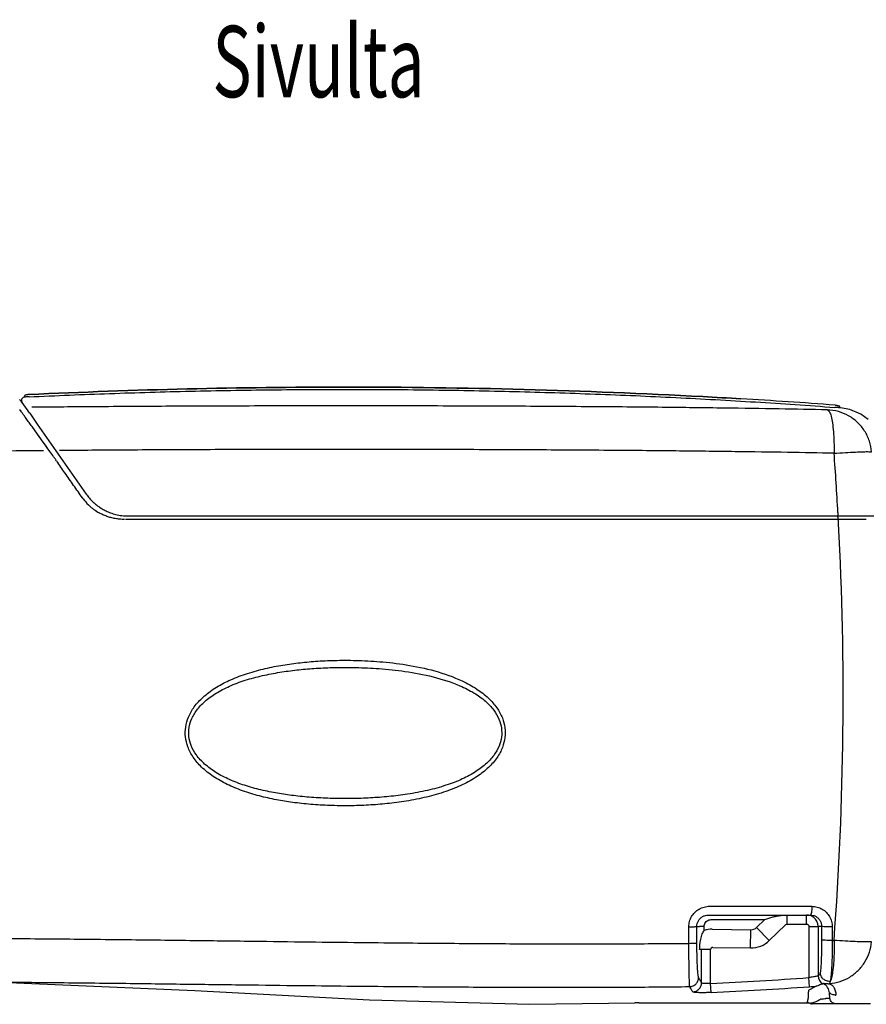
# Model space of a CAD drawing. Extents: x -3200 to 17800, y -1956 to 12894.
# Drawn here: x 1637 to 3118, y 1634 to 3358 of the extents above; entities that cross this region are included whole.
import ezdxf

# ---------------------------------------------------------------- set-up
doc = ezdxf.new("R2010")
doc.units = 0
doc.header["$LTSCALE"] = 50
doc.layers.get('0').update_dxf_attribs({"linetype": 'CONTINUOUS'})

msp = doc.modelspace()

# ---------------------------------------------------------------- linework, layer by layer
for p, q in [((1639.3088, 2690.3185), (1636.57675, 2692.96809)), ((1651.32879, 2673.05794), (1639.3088, 2690.3185)), ((1645.26509, 2699.32227), (1645.36121, 2697.32739)), ((1645.69117, 2697.33867), (1645.36146, 2697.32226)), ((1646.06882, 2697.35732), (1645.69117, 2697.33867)), ((1653.35375, 2697.70409), (1650.23472, 2697.55641)), ((1637.73407, 2674.20959), (1637.14654, 2674.97436)), ((1651.35639, 2673.01904), (1651.32879, 2673.05794)), ((1651.51637, 2672.79756), (1651.35639, 2673.01904)), ((1651.75126, 2672.47689), (1651.51637, 2672.79756)), ((1654.26165, 2669.03385), (1651.73863, 2672.49403)), ((3064.88103, 2679.09482), (3063.2557, 2679.216)), ((3066.38239, 2678.98306), (3064.88103, 2679.09482)), ((3069.01368, 2678.78677), (3066.38239, 2678.98306)), ((3070.10372, 2678.70536), (3069.01368, 2678.78677)), ((3070.49814, 2678.67592), (3070.10372, 2678.70536)), ((3070.92894, 2678.64378), (3070.49814, 2678.67592)), ((3071.23501, 2678.62096), (3070.92894, 2678.64378)), ((3071.23501, 2678.62096), (3071.38462, 2680.6129)), ((3073.33176, 2678.46368), (3071.23504, 2678.62136)), ((3089.30259, 2675.61148), (3073.33176, 2678.46371)), ((3108.72906, 2667.14175), (3089.30259, 2675.61148)), ((1654.26165, 2669.03385), (1667.36877, 2649.85709)), ((3121.23504, 2657.79714), (3108.72906, 2667.14175)), ((1663.65762, 2638.18791), (1658.39982, 2645.51886)), ((1677.6915, 2618.59474), (1663.65762, 2638.18791)), ((1667.36877, 2649.85709), (1753.29888, 2527.13617)), ((1681.75793, 2612.91397), (1677.6915, 2618.59474)), ((1681.17391, 2613.72297), (1680.36123, 2614.8583)), ((1686.06834, 2606.88544), (1681.17391, 2613.72297)), ((1685.4729, 2607.72418), (1681.75793, 2612.91397)), ((1686.07148, 2606.88768), (1685.4729, 2607.72418)), ((1688.14461, 2603.98518), (1686.07148, 2606.88768)), ((1827.22588, 2489.129), (3148.4649, 2489.129)), ((3066.51758, 2483.03194), (3062.46925, 2483.03207)), ((3068.406, 2483.03082), (3066.51758, 2483.03194)), ((3098.12425, 2483.00094), (3068.406, 2483.03082)), ((3107.21639, 2482.99431), (3098.12425, 2483.00094)), ((3118.1856, 2482.98936), (3107.21639, 2482.99431)), ((2843.95931, 1805.7268), (3022.91662, 1805.67056)), ((2841.93338, 1790.349), (3020.33031, 1790.349)), ((2846.57324, 1782.349), (2940.42501, 1782.349)), ((2926.24073, 1768.61839), (2940.42501, 1782.349)), ((2940.42501, 1782.349), (2954.74928, 1786.97105)), ((2979.78812, 1774.349), (2979.78812, 1790.349)), ((3013.80467, 1774.349), (3013.80467, 1790.349)), ((2807.72209, 1740.81759), (2807.64629, 1769.67546)), ((2821.70691, 1770.35232), (2826.56773, 1770.349)), ((2821.77376, 1741.54021), (2821.70691, 1770.35232)), ((2834.55677, 1770.349), (2826.56773, 1770.349)), ((2834.55687, 1763.25804), (2834.55677, 1770.349)), ((2848.41601, 1765.78212), (2916.27591, 1764.67928)), ((2915.75592, 1732.68351), (2916.27591, 1764.67928)), ((2926.24073, 1768.61839), (2948.49747, 1745.62627)), ((2948.49747, 1745.62627), (2977.00603, 1773.22302)), ((2979.78812, 1774.349), (3013.80467, 1774.349)), ((3017.81016, 1770.349), (3033.78824, 1770.349)), ((3017.81016, 1770.349), (3017.81373, 1680.76863)), ((3039.99827, 1770.35184), (3033.78824, 1770.35502)), ((3033.78824, 1770.35502), (3033.78824, 1684.07442)), ((3039.99827, 1770.35184), (3039.93727, 1746.75207)), ((3058.69279, 1769.58814), (3058.64158, 1745.94542)), ((3058.64158, 1745.94542), (3061.73679, 1746.04992)), ((2829.83896, 1729.75469), (2826.56773, 1729.80785)), ((2829.83894, 1671.75375), (2829.83896, 1729.75469)), ((2845.81703, 1729.75469), (2829.83896, 1729.75469)), ((2845.81306, 1670.71219), (2845.81703, 1729.75469)), ((2849.88752, 1733.75398), (2915.75592, 1732.68351)), ((1603.51304, 1672.96587), (1943.40877, 1658.28231)), ((3018.91977, 1664.82059), (3017.81016, 1680.7684)), ((3036.44852, 1686.06481), (3036.14915, 1685.83144)), ((3036.74651, 1686.31251), (3036.44852, 1686.06481)), ((1943.40877, 1658.28231), (2249.12784, 1641.83151)), ((2846.55782, 1654.77324), (2845.81703, 1670.7124)), ((3043.06153, 1670.3417), (3042.38321, 1669.91017)), ((3053.48583, 1670.15574), (3053.08, 1669.95407)), ((3053.89143, 1670.36857), (3053.48583, 1670.15574)), ((2249.12784, 1641.83151), (2528.85597, 1634.07436)), ((3051.01649, 1644.43144), (3047.45566, 1644.43144)), ((3054.52304, 1644.43144), (3051.01649, 1644.43144)), ((3053.80935, 1653.9971), (3053.0638, 1653.59995)), ((3054.52304, 1644.43144), (3053.80935, 1653.9971)), ((2528.85597, 1634.07436), (2713.14501, 1636.63601)), ((2713.76194, 1636.65899), (2713.59503, 1636.65276)), ((2720.01441, 1636.75114), (3013.64157, 1636.75114)), ((2720.58092, 1636.76111), (2720.42032, 1636.75866)), ((3013.77383, 1636.80323), (3013.64155, 1636.75114)), ((3013.64155, 1636.75113), (3014.3595, 1636.73824)), ((3014.3595, 1636.73824), (3019.20571, 1635.96155)), ((3019.20571, 1635.96155), (3020.12908, 1635.6697)), ((3020.31312, 1635.68952), (3020.12905, 1635.66971)), ((3125.33198, 1635.129), (3023.37281, 1635.129))]:
    msp.add_line(p, q)
for centre, radius, start, end in [((1645.64992, 2691.33549), 6, 92.75864084, 205.87151833), ((1737.4826, 828.23001), 1871.36138, 92.67225137, 92.79994482), ((2227.65906, -8554.64626), 11268.89784, 85.746046726, 86.585599754), ((1669.79552, 2699.46732), 40.81308, 215.8956638, 216.1010753), ((1735.51426, 2747.55936), 122.24889, 216.16439651, 216.42341054), ((-391.92615, 1120.39983), 2554.94028, 35.25082626, 35.49790574), ((-344.18731, 1154.11827), 2496.49433, 35.13388036, 35.2512212), ((-336.31327, 1159.66547), 2486.86251, 34.99495825, 35.13376204), ((-2666.72767, 2172.56046), 5744.40683, 3.221329492, 4.256391942), ((1820.41619, 2573.53186), 90.79654, 215.37582734, 216.23047044), ((1820.35602, 2573.48776), 90.72194, 216.23046193, 217.00896769), ((1819.81021, 2573.05895), 90.02797, 217.0001397, 225.61509798), ((1826.93974, 2579.24682), 90.21363, 215.28444919, 220.91544331), ((1819.74946, 2573.00082), 89.94393, 225.61684893, 229.92346141), ((1819.67361, 2572.91432), 89.82891, 229.92496347, 233.62664042), ((1819.93102, 2573.25573), 90.25646, 233.62359766, 240.51147687), ((1819.63557, 2572.75798), 89.67776, 240.51924416, 240.97937596), ((1826.74444, 2579.06238), 89.93467, 262.73897945, 270.30671381), ((-2656.70847, 2173.13072), 5734.37147, 355.728807115, 3.020801508), ((3013.79049, 1770.29161), 20.0574, 72.02549306, 89.95949029), ((3013.80231, 1770.37331), 19.97605, 53.97522317, 71.98542428), ((3013.78128, 1770.35056), 20.00698, 0.01279322, 53.96483923), ((2847.8305, 1729.68631), 36.10056, 89.07068583, 111.57290715), ((2916.5034, 1778.67744), 14, 269.06892828, 314.06892828), ((2979.78812, 1770.349), 4, 90, 134.06892828), ((2916.5034, 1778.67744), 46, 269.06892828, 314.06892828), ((2849.81978, 1729.75132), 4.00301, 89.03050568, 179.95182709), ((2496.71508, 9117.45851), 7454.92456, 272.684018836, 274.008239079), ((3049.81584, 1684.11029), 16.02767, 180.12822741, 242.37160834), ((2918.00527, 1842.11722), 195.91636, 306.22669573, 307.08737309), ((2497.41122, 9127.26909), 7480.64896, 272.675155454, 273.997580369), ((2966.84645, 2414.13088), 751.11754, 273.97537849, 274.84826868), ((3033.81764, 1652.55735), 20.04341, 4.11906194, 62.53564523), ((3050.76521, 1691.5246), 21.69438, 272.47411128, 276.12513815), ((3026.05279, 1753.51422), 111.16265, 276.7440165, 281.10085295), ((3063.92397, 1661.98131), 11.79986, 267.81992885, 275.72066645), ((2719.93169, 1436.75119), 199.99997, 90.00000021, 91.94461769), ((3013.7397, 1616.85051), 19.95304, 70.76520948, 89.90200201), ((3023.3728, 1645.129), 10, 251.07249862, 270), ((3023.5853, 1644.95559), 9.82686, 250.55005575, 259.76310868), ((3023.58233, 1644.94017), 9.81115, 259.76416279, 267.51449308), ((3023.58245, 1644.93386), 9.80486, 267.51219961, 270.00045767)]:
    msp.add_arc(centre, radius, start, end)
for points, start_tangent, end_tangent in [([(1653.16095, 2701.70503), (2206.3936, 2714.78998), (2831.87783, 2698.04599), (2898.80375, 2694.24806)], (0.9988743822, 0.0474338337), (0.9982228574, -0.0595913326)), ([(2898.80375, 2694.24806), (2831.87783, 2698.04599), (2206.3936, 2714.78998), (1653.16095, 2701.70503)], (-0.9982228574, 0.0595913326), (-0.9988743822, -0.0474338337)), ([(1653.35377, 2697.70368), (1794.11397, 2703.52631), (1935.46751, 2707.65254), (2077.20915, 2710.07098), (2219.13616, 2710.77508), (2361.0445, 2709.76293), (2502.72974, 2707.03731), (2643.99004, 2702.60564), (2784.62646, 2696.47986), (2924.44427, 2688.67633), (3063.25567, 2679.21559)], (0.9988747849, 0.0474253533), (0.9972459637, -0.0741652743)), ([(1645.53281, 2700.02296), (1645.26509, 2699.32227)], (-0.6604492738, -0.7508706658), (0.0481181655, -0.9988416502)), ([(1645.53345, 2700.02271), (1645.26509, 2699.32227)], (-0.6610855977, -0.7503104907), (0.0471374675, -0.9988884118)), ([(1650.41428, 2701.49702), (1649.20223, 2701.34784), (1647.0933, 2700.88952), (1645.53281, 2700.02296)], (-0.9941064323, -0.1084084923), (-0.6604492746, -0.7508706651)), ([(1653.16095, 2701.70503), (1651.73164, 2701.61947), (1650.41428, 2701.49702)], (-0.9988743821, -0.0474338357), (-0.9941064323, -0.1084084925)), ([(1653.16104, 2701.70304), (1651.73204, 2701.6175), (1650.41494, 2701.49515)], (-0.9988742444, -0.0474367355), (-0.9941129372, -0.1083488263)), ([(1640.68621, 2670.11534), (1638.50608, 2673.11612), (1637.14654, 2674.97436)], (-0.5868905631, 0.8096662688), (-0.5927560259, 0.8053820794)), ([(3050.20759, 2674.83572), (2965.97814, 2676.46096), (2870.21265, 2677.94645), (2761.24123, 2679.25909), (2636.91936, 2680.36378), (2495.10344, 2681.21329), (2338.73931, 2681.73085), (2179.27537, 2681.85923), (2028.93464, 2681.62287), (1892.50039, 2681.09066), (1769.28965, 2680.31443), (1658.12264, 2679.32724)], (-0.9997724895, 0.0213300093), (-0.9999472295, -0.0102731785)), ([(3050.21156, 2674.83559), (3053.48949, 2671.84451), (3056.43852, 2664.10803), (3058.87682, 2652.10317), (3060.65405, 2636.57015), (3061.66063, 2618.46672), (3061.83448, 2598.90911)], (0.9878268087, -0.1555576936), (-0.0125927491, -0.9999207082)), ([(3127.52376, 2601.2221), (3123.61219, 2620.29265), (3115.23233, 2637.85849), (3102.88042, 2652.87943), (3087.28789, 2664.466), (3069.37809, 2671.93209), (3050.21156, 2674.83559)], (-0.0793702916, 0.996845202), (-0.9995998031, 0.0282883999)), ([(3063.55546, 2683.20655), (3064.98194, 2683.08271), (3066.29555, 2682.925)], (0.9972445947, -0.0741836792), (0.9908438421, -0.1350128906)), ([(3066.29555, 2682.925), (3067.50317, 2682.74339), (3069.59908, 2682.22869), (3071.13578, 2681.32054)], (0.9908438421, -0.1350128907), (0.6400549283, -0.7683291539)), ([(3071.13513, 2681.3203), (3071.38462, 2680.61289)], (0.6407183063, -0.7677760428), (-0.0738898518, -0.9972664086)), ([(3071.13578, 2681.32054), (3071.38462, 2680.6129)], (0.6400549278, -0.7683291543), (-0.0748869068, -0.9971920333)), ([(1658.39982, 2645.51886), (1653.02539, 2653.00249), (1648.00648, 2659.97842), (1643.82704, 2665.77358), (1640.68621, 2670.11534)], (-0.5830315852, 0.8124494881), (-0.5868905633, 0.8096662687)), ([(1678.14658, 2603.39391), (1582.04855, 2602.41106), (1495.94931, 2601.3169), (1419.33554, 2600.14321), (1350.95367, 2598.90979)], (-0.999958978, -0.0090577269), (-0.999810471, -0.0194684883)), ([(3061.83558, 2598.90886), (2980.52037, 2600.35589), (2888.65898, 2601.69939), (2784.81766, 2602.9097), (2667.12453, 2603.95478), (2533.4773, 2604.7935), (2385.34914, 2605.35894), (2231.01508, 2605.58876), (2081.59722, 2605.47974), (1944.13839, 2605.08471), (1819.62901, 2604.46055), (1706.63406, 2603.64279)], (-0.9998104493, 0.019469604), (-0.9999645938, -0.0084149306)), ([(3061.83448, 2598.90911), (3081.55143, 2600.17505), (3099.0298, 2601.08625), (3113.09802, 2601.58161), (3122.81307, 2601.62793), (3127.52376, 2601.2221)], (0.9964736283, 0.0839065437), (0.993403044, -0.1146751597)), ([(1746.38538, 2520.96794), (1731.15201, 2542.71958), (1715.98794, 2564.38013), (1701.52348, 2585.04877)], (-0.5737144349, 0.8190553994), (-0.5732989235, 0.8193462908)), ([(1758.76738, 2520.16189), (1764.17469, 2514.45263), (1769.55512, 2509.65454), (1775.10335, 2505.43416), (1781.06044, 2501.5909), (1787.78702, 2497.99889), (1795.68615, 2494.66546), (1804.87238, 2491.83439), (1815.37762, 2489.84893)], (0.6550304726, -0.7556024616), (0.9919450698, -0.1266687751)), ([(1820.15486, 2483.04347), (1811.8266, 2483.39568), (1803.88191, 2484.45903), (1796.29928, 2486.16169), (1789.05414, 2488.45371), (1782.12711, 2491.30094), (1776.1307, 2494.3397)], (-0.9999915675, -0.0041066946), (-0.8744450218, 0.4851246271)), ([(3062.46925, 2483.03207), (2756.78017, 2483.04048), (2445.09331, 2483.04527), (2132.46887, 2483.04627), (1821.95511, 2483.0435)], (-0.9999999994, 0.0000336586), (-0.9999999999, -0.0000149986)), ([(3068.60251, 2495.35697), (3068.47925, 2492.26187), (3067.58338, 2489.129)], (0.0064637976, -0.9999791094), (-0.9999995905, -0.0009049505)), ([(3068.76278, 2485.92157), (3068.37455, 2489.05997), (3068.36693, 2489.13027)], (-0.0970166581, 0.9952827578), (-0.106877884, 0.9942721549)), ([(3069.69496, 2475.32355), (3069.51188, 2479.10143), (3069.04453, 2481.89597), (3068.406, 2483.03082)], (-0.0049250763, 0.9999878717), (-0.9680101296, 0.2509111177)), ([(3068.91558, 2482.13882), (3068.76278, 2485.92157)], (-0.0061220936, 0.9999812598), (-0.0970166579, 0.9952827579)), ([(2114.13358, 1987.65769), (2085.88528, 1992.2279), (2056.0936, 1998.91554), (2026.66305, 2007.96547), (1999.88266, 2019.14115), (1975.43436, 2033.07391), (1955.10883, 2049.34555), (1940.22984, 2066.93097), (1930.95215, 2084.90648), (1926.85665, 2102.34169), (1927.22502, 2119.51639), (1932.11894, 2136.98088), (1942.22654, 2154.78404), (1957.9215, 2172.06704), (1978.20466, 2187.42946), (2002.92578, 2200.88201), (2031.76007, 2212.27429), (2062.63874, 2221.10483), (2093.57513, 2227.45174), (2123.95124, 2231.80737), (2154.4968, 2234.64675), (2187.73597, 2236.2097), (2225.20391, 2236.20594), (2266.67414, 2234.00795), (2312.75059, 2228.52008)], (-0.9909614256, 0.1341471318), (0.987595538, -0.1570192767)), ([(2115.80188, 1999.46959), (2088.11054, 2003.50917), (2058.94271, 2009.44123), (2030.16993, 2017.50423), (2004.02598, 2027.51005), (1980.19019, 2040.04721), (1960.39572, 2054.75872), (1945.91692, 2070.72046), (1936.89271, 2087.08113), (1932.90895, 2102.97399), (1933.26475, 2118.63512), (1938.02022, 2134.54922), (1947.84745, 2150.74169), (1963.11747, 2166.41239), (1982.86987, 2180.28379), (2006.97299, 2192.37144), (2035.1274, 2202.55364), (2065.32602, 2210.40524), (2095.62724, 2216.02309), (2125.41836, 2219.86476), (2155.40575, 2222.36267), (2188.05969, 2223.73539), (2224.87753, 2223.73209), (2265.61443, 2221.80115), (2310.82587, 2216.96645)], (-0.9926629686, 0.1209141462), (0.9899110085, -0.1416904911)), ([(2312.75059, 2228.52008), (2363.04995, 2217.76335), (2411.25046, 2200.23257)], (0.987595538, -0.1570192767), (0.9045657369, -0.4263341736)), ([(2310.82587, 2216.96645), (2360.08442, 2207.4388), (2407.16938, 2191.78937)], (0.9899110085, -0.141690491), (0.9176506168, -0.3973881547)), ([(2411.25046, 2200.23257), (2436.56101, 2186.14437), (2456.83998, 2170.24315), (2471.81216, 2153.02437), (2481.31097, 2135.3887), (2485.74997, 2118.15214), (2485.79814, 2101.1714), (2481.45392, 2083.89345), (2472.01586, 2066.13371), (2457.18016, 2048.86704), (2437.14733, 2032.9361), (2412.10227, 2018.75384), (2382.32248, 2006.63118), (2348.83675, 1996.93917), (2313.15048, 1989.8107), (2279.68018, 1985.39494), (2247.21374, 1982.8293), (2213.31871, 1981.74206), (2179.39847, 1982.197), (2146.19212, 1984.17171), (2114.13358, 1987.65769)], (0.9045169463, -0.4264376787), (-0.9909614162, 0.1341472015)), ([(2407.16938, 2191.78937), (2431.84496, 2179.12596), (2451.59123, 2164.76153), (2466.15684, 2149.14314), (2475.39165, 2133.09931), (2479.70481, 2117.39128), (2479.74938, 2101.90684), (2475.52381, 2086.15826), (2466.34349, 2069.99571), (2451.90651, 2054.3252), (2432.39676, 2039.92291), (2407.97854, 2027.16248), (2378.90299, 2016.31307), (2346.15611, 2007.6857), (2311.2002, 2001.3711), (2278.37008, 1997.47418), (2246.49417, 1995.21554), (2213.1974, 1994.25968), (2179.87261, 1994.65955), (2147.26129, 1996.39679), (2115.80188, 1999.46959)], (0.9176109675, -0.3974797005), (-0.9926630109, 0.1209137992)), ([(2807.64629, 1769.67546), (2808.86608, 1779.0183), (2812.44292, 1787.64234), (2818.11249, 1795.03977), (2825.54785, 1800.77227), (2834.33441, 1804.44552), (2843.95931, 1805.7268)], (-0.002829452, 0.9999959971), (0.9999998412, -0.0005636041)), ([(3022.1206, 1794.79752), (3021.29372, 1791.50222), (3020.32745, 1790.34829)], (-0.1567283526, -0.9876417486), (-0.9999999997, -0.0000259421)), ([(3022.68884, 1799.75886), (3022.1206, 1794.79752)], (-0.0759996913, -0.9971078412), (-0.1567283528, -0.9876417485)), ([(3022.91646, 1805.6706), (3022.68884, 1799.75886)], (-0.0068604375, -0.9999764669), (-0.0759996914, -0.9971078412)), ([(3022.91662, 1805.67056), (3032.20752, 1804.43446), (3040.87286, 1800.8079), (3048.2908, 1795.05169), (3053.95787, 1787.5714), (3057.49835, 1778.896), (3058.69279, 1769.58814)], (0.9999999943, -0.0001071329), (-0.0023294013, -0.9999972869)), ([(2821.70691, 1770.35232), (2822.37885, 1775.52839), (2824.36672, 1780.31337), (2827.52383, 1784.41728), (2831.66756, 1787.59825), (2836.56757, 1789.63689), (2841.93336, 1790.349)], (-0.0041248902, 0.9999914926), (0.9999999964, -0.0000846248)), ([(2834.55677, 1770.349), (2835.13869, 1774.03772), (2836.8429, 1777.38943), (2839.50242, 1780.05111), (2842.85766, 1781.76088), (2846.57324, 1782.349)], (-0.0002112823, 0.9999999777), (0.9999997627, -0.0006889737)), ([(2954.74928, 1786.97105), (2959.87717, 1788.34645), (2965.73005, 1789.39622)], (0.9511807563, 0.308634361), (0.9901349667, 0.1401169073)), ([(2965.73005, 1789.39622), (2972.33677, 1790.08911), (2979.78812, 1790.349)], (0.9901349667, 0.1401169073), (0.9999999989, 0.0000462262)), ([(3020.3303, 1790.349), (3025.44489, 1789.66605), (3030.21755, 1787.65729), (3034.29874, 1784.46691), (3037.41265, 1780.32019), (3039.35242, 1775.51003), (3039.99828, 1770.35184)], (0.9999999974, 0.0000722156), (-0.0045732892, -0.9999895425)), ([(2807.64615, 1769.67551), (2812.97108, 1769.75641), (2817.41997, 1769.90901)], (0.9999727598, 0.0073810285), (0.996547466, 0.0830249838)), ([(2817.41997, 1769.90901), (2820.45456, 1770.11484), (2821.70772, 1770.349)], (0.996547466, 0.0830249838), (0.7744211759, 0.6326704057)), ([(2826.56773, 1729.80785), (2826.88042, 1736.60716), (2827.55031, 1742.73153), (2828.51061, 1748.20569), (2829.72091, 1753.03801), (2831.16271, 1757.22685), (2832.79938, 1760.67533), (2834.55687, 1763.25816)], (0.0142831751, 0.9998979903), (0.6463260215, 0.7630613828)), ([(3013.80467, 1774.349), (3015.03627, 1774.15519), (3016.15518, 1773.58766), (3017.04349, 1772.70224), (3017.61396, 1771.58549), (3017.81016, 1770.349)], (0.9999999781, 0.0002091747), (-0.0006935572, -0.9999997595)), ([(3041.74459, 1770.03498), (3039.99826, 1770.349)], (-0.9994494008, -0.0331797416), (-0.7373707722, 0.6754882266)), ([(3058.69279, 1769.58814), (3051.992, 1769.61791), (3045.99119, 1769.77612), (3041.74459, 1770.03498)], (-0.9999835519, -0.0057354948), (-0.9994494008, -0.0331797418)), ([(1586.35512, 1749.53417), (1708.87838, 1748.60511), (1832.48725, 1747.29752), (1948.81233, 1745.8746), (2056.13697, 1744.50697), (2154.62326, 1743.28601), (2243.95484, 1742.26384), (2324.45516, 1741.45253), (2397.35997, 1740.83668), (2463.82821, 1740.39573), (2524.71322, 1740.11022), (2581.63069, 1739.96079), (2637.38286, 1739.93921), (2693.90107, 1740.05975), (2750.86874, 1740.3455), (2807.72209, 1740.81759)], (0.9999842346, -0.0056152114), (0.9999490528, 0.0100941495)), ([(2807.72209, 1740.81759), (2813.04388, 1740.90449), (2817.48953, 1741.06825), (2820.52167, 1741.28905), (2821.77376, 1741.54021)], (0.9999683999, 0.0079497876), (0.7518456511, 0.6593391517)), ([(2824.79214, 1680.9433), (2824.11974, 1683.65183), (2823.48858, 1688.87242), (2822.92821, 1696.36121), (2822.46088, 1705.79157), (2822.10457, 1716.77037), (2821.87259, 1728.85323), (2821.77376, 1741.54021)], (-0.4345786613, 0.9006338807), (-0.0023916256, 0.9999971401)), ([(3039.93727, 1746.75207), (3039.83747, 1734.20385), (3039.608, 1722.24117), (3039.25782, 1711.38055), (3038.8002, 1702.05099), (3038.25319, 1694.63375), (3037.63891, 1689.43348)], (-0.0026627995, -0.9999964547), (-0.1574161462, -0.9875323574)), ([(3058.64137, 1745.94548), (3051.93827, 1745.97687), (3045.93431, 1746.14454), (3041.68497, 1746.41903), (3039.93727, 1746.75207)], (-0.999981311, -0.0061137205), (-0.7177096718, 0.6963424639)), ([(3053.89143, 1670.36857), (3072.28195, 1674.00205), (3089.33376, 1681.84568), (3104.10163, 1693.46533), (3115.76844, 1708.21805), (3123.68863, 1725.28755), (3127.42396, 1743.72933)], (0.9970492688, 0.0767642854), (0.0824117391, 0.9965983671)), ([(3061.73757, 1746.04928), (3061.84632, 1727.22496), (3061.16841, 1709.7053), (3059.7409, 1694.49031), (3057.64616, 1682.44765), (3055.00774, 1674.26708)], (0.0123631375, -0.9999235735), (-0.4654662117, -0.8850656506)), ([(3058.64158, 1745.94542), (3058.56924, 1730.1967), (3058.25942, 1715.25179), (3057.72411, 1701.68746), (3056.984, 1690.04004), (3056.06741, 1680.77483), (3055.00991, 1674.27289)], (0.0030330527, -0.9999954003), (-0.2163940516, -0.9763061069)), ([(3127.42396, 1743.72933), (3122.71309, 1743.32231), (3112.99832, 1743.36878), (3098.93079, 1743.86563), (3081.45339, 1744.77955), (3061.73757, 1746.04928)], (-0.9209957469, -0.3895726301), (-0.998699237, 0.0509885675)), ([(2808.63347, 1674.97539), (2808.36499, 1684.32955), (2808.13076, 1696.1124), (2807.94079, 1709.83318), (2807.80263, 1724.93317), (2807.72209, 1740.81759)], (-0.0381141945, 0.9992733901), (-0.0031162328, 0.9999951445)), ([(1594.07904, 1673.11557), (1706.53968, 1672.11815), (1830.19518, 1670.70875), (1946.9864, 1669.23933), (2054.76601, 1667.88446), (2153.65102, 1666.72296), (2243.30059, 1665.78938), (2324.01015, 1665.07934), (2397.04449, 1664.56566), (2463.57738, 1664.22064), (2524.48361, 1664.02081), (2581.521, 1663.94629), (2637.6622, 1663.99216), (2694.68735, 1664.17544), (2752.01551, 1664.51829), (2809.22518, 1665.04408)], (0.9999741789, -0.0071861997), (0.9999398592, 0.0109671298)), ([(2809.22517, 1665.04406), (2808.92443, 1668.45087), (2808.63347, 1674.97539)], (-0.166282979, 0.9860780755), (-0.0381141945, 0.9992733901)), ([(2809.22516, 1665.04462), (2815.19166, 1666.39487), (2820.2252, 1669.87348), (2823.58941, 1674.97155), (2824.79214, 1680.9433)], (0.9995125133, 0.03122076), (0.0056971453, 0.9999837711)), ([(2829.83894, 1671.75375), (2828.14719, 1674.55796), (2826.46489, 1677.62167), (2824.79214, 1680.9433)], (-0.5357186596, 0.8443965406), (-0.435252858, 0.9003082525)), ([(3033.78824, 1684.07442), (3031.37922, 1683.2192), (3028.83004, 1682.64476), (3025.58167, 1682.01451), (3021.82316, 1681.37086), (3017.81373, 1680.76893)], (-0.5654246383, -0.8247999627), (-0.9904612344, -0.1377916655)), ([(3037.63891, 1689.43348), (3037.3466, 1687.87695), (3036.74651, 1686.31251)], (-0.1574256193, -0.9875308473), (-0.7591534918, -0.6509116499)), ([(3055.00785, 1674.26982), (3048.54082, 1675.09994), (3042.91683, 1678.31053), (3039.06991, 1683.36837), (3037.63891, 1689.43348)], (-0.9977261662, -0.0673980515), (-0.0171794867, 0.9998524217)), ([(3055.00774, 1674.26708), (3054.64222, 1672.32709), (3053.89143, 1670.36857)], (-0.1574449493, -0.9875277657), (-0.7591535478, -0.6509115845)), ([(2814.47379, 1655.82241), (2812.71826, 1658.63603), (2810.96859, 1661.7104), (2809.22518, 1665.04408)], (-0.5481710024, 0.8363662787), (-0.4490135379, 0.8935249536)), ([(2814.47379, 1655.82241), (2820.38198, 1657.22453), (2825.34995, 1660.72147), (2828.66143, 1665.80905), (2829.83896, 1671.75373)], (0.9990934943, 0.0425698207), (0.0043172377, 0.9999906807)), ([(2846.55785, 1654.77248), (2838.44326, 1654.47919), (2830.93348, 1654.37451), (2824.45906, 1654.46468), (2819.3683, 1654.74609), (2815.96084, 1655.20515), (2814.47379, 1655.82241)], (-0.9989165889, -0.0465365276), (-0.5484627105, 0.8361750147)), ([(2845.81306, 1670.71211), (2841.77148, 1670.41867), (2838.02729, 1670.31307), (2834.80182, 1670.40184), (2832.26752, 1670.68137), (2829.83894, 1671.75377)], (-0.9956948031, -0.0926922811), (-0.3029656382, 0.9530014806)), ([(3017.53002, 1658.9983), (3016.9018, 1657.18495), (3016.65115, 1655.09459), (3016.56108, 1653.93035), (3016.48929, 1652.7297), (3016.43248, 1651.51352), (3016.3879, 1650.2945), (3016.3533, 1649.07885), (3016.3269, 1647.86762), (3016.30729, 1646.65626), (3016.29333, 1645.4226)], (-0.83783053, -0.5459304013), (-0.0090786004, -0.9999587887)), ([(3030.32888, 1665.70083), (3026.33473, 1663.23803), (3022.07254, 1660.94412), (3017.53002, 1658.99829)], (-0.8401236001, -0.5423950005), (-0.9398458062, -0.3415989761)), ([(3042.38323, 1669.91016), (3040.6372, 1669.22469), (3037.00545, 1667.95713), (3033.20902, 1666.54207), (3030.32774, 1665.70075)], (-0.8109292502, -0.585144214), (-0.988228928, -0.1529823054)), ([(3051.70168, 1669.85049), (3048.70865, 1669.90388), (3046.10933, 1670.1983), (3043.06153, 1670.3417)], (-0.9990312794, -0.0440057138), (-0.8383282437, -0.5451658059)), ([(3053.08001, 1669.95403), (3057.32632, 1668.44205), (3061.09443, 1664.17476), (3063.82149, 1657.78957), (3065.10017, 1650.24022)], (0.9999868036, -0.0051373708), (0.0605403663, -0.9981657498)), ([(3016.29347, 1645.42261), (3015.20287, 1639.28637), (3013.77383, 1636.80323)], (-0.1143816865, -0.9934368776), (-0.9304342347, -0.3664589131)), ([(3031.20517, 1638.97257), (3027.98592, 1637.56844)], (-0.889718551, -0.4565094743), (-0.9379520056, -0.3467651009)), ([(3039.10702, 1643.12071), (3037.37318, 1642.46366), (3036.41287, 1641.86728), (3035.35631, 1641.18067), (3034.16602, 1640.45167), (3032.80066, 1639.71023), (3031.20496, 1638.97242)], (-0.9933427961, -0.1151958744), (-0.9213489682, -0.3887365159)), ([(3063.4751, 1650.19), (3059.97184, 1650.82209), (3056.99034, 1652.11996), (3054.81009, 1653.44232), (3053.80937, 1653.99688)], (-0.9992782333, 0.0379870024), (-0.9997536846, -0.0221939197)), ([(3064.47778, 1635.129), (3060.82045, 1635.82483), (3057.67209, 1637.81547), (3055.47084, 1640.82389), (3054.52304, 1644.43144)], (-1, -0.000000204), (-0.0696107672, 0.9975742284)), ([(3022.1194, 1635.96154), (3020.31303, 1635.68971)], (-0.9823914288, -0.186834367), (-0.9957598471, -0.0919909064)), ([(3027.98592, 1637.56844), (3024.84641, 1636.57616), (3022.1194, 1635.96154)], (-0.9379520055, -0.3467651012), (-0.9823914288, -0.1868343669))]:
    msp.add_spline(points, degree=3, dxfattribs=dict(start_tangent=start_tangent, end_tangent=end_tangent))

# ---------------------------------------------------------------- texts
at = {"width": 0.67605}
msp.add_text('Sivulta', height=124.999999, dxfattribs=at).set_placement((1973.88202, 3222.31044))

doc.saveas('drawing.dxf')
